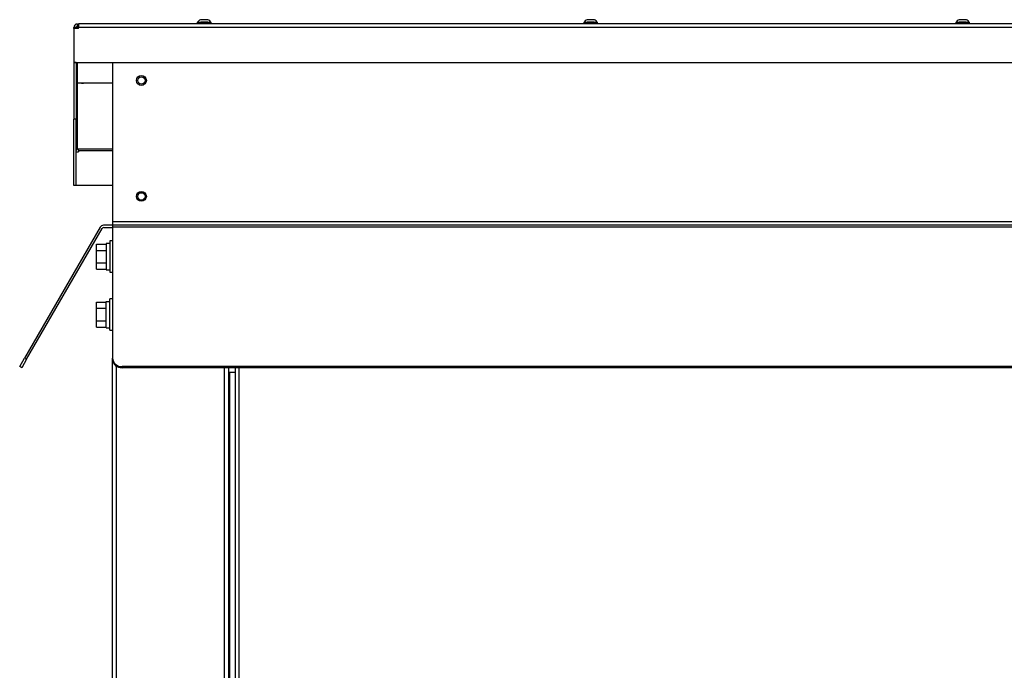
# Model space of a CAD drawing. Units: inches. Extents: x 0 to 51.1, y 0 to 19.3.
# Drawn here: x 2.4 to 4, y 9.3 to 10.3 of the extents above; entities that cross this region are included whole.
import ezdxf

# ---------------------------------------------------------------- set-up
doc = ezdxf.new("R2010")
doc.units = ezdxf.units.IN
doc.header["$LTSCALE"] = 2
doc.header["$MEASUREMENT"] = 0

msp = doc.modelspace()

# ---------------------------------------------------------------- linework, layer by layer
at = {"color": 7, "linetype": 'Continuous', "lineweight": 25}
for p, q in [((2.45303443, 10.30572628), (2.44915943, 10.30572628)), ((2.44915943, 10.30404805), (2.44915943, 10.30572628)), ((2.44915943, 10.30404805), (2.44915943, 10.24932844)), ((2.45690943, 10.30404805), (2.44915943, 10.30404805)), ((2.45303443, 10.30404805), (2.45303443, 10.30572628)), ((2.45497193, 10.30766271), (2.45497193, 10.31153556)), ((2.45497193, 10.31153556), (2.45690943, 10.31153556)), ((2.45497193, 10.30766271), (2.45690943, 10.30766271)), ((2.45497193, 10.30404805), (2.45497193, 10.30766271)), ((4.71484693, 10.31160333), (2.45690943, 10.31160333)), ((2.45690943, 10.31160333), (2.45690943, 10.30598447)), ((2.45690943, 10.30404805), (2.45690943, 10.30598447)), ((4.71484693, 10.30598447), (2.45690943, 10.30598447)), ((2.64837818, 10.31202903), (2.64837818, 10.31160333)), ((2.64881568, 10.31390299), (2.64881568, 10.31213471)), ((2.67137818, 10.31213471), (2.67137818, 10.31390299)), ((2.67181568, 10.31160333), (2.67181568, 10.31202903)), ((3.27337818, 10.31202903), (3.27337818, 10.31160333)), ((3.27381568, 10.31390299), (3.27381568, 10.31213471)), ((3.29637818, 10.31213471), (3.29637818, 10.31390299)), ((3.29681568, 10.31160333), (3.29681568, 10.31202903)), ((3.87494068, 10.31202903), (3.87494068, 10.31160333)), ((3.87537818, 10.31390299), (3.87537818, 10.31213471)), ((3.89794068, 10.31213471), (3.89794068, 10.31390299)), ((3.89837818, 10.31160333), (3.89837818, 10.31202903)), ((2.44915943, 10.24919935), (2.44915943, 10.24932844)), ((2.44915943, 10.24932844), (4.72259693, 10.24932844)), ((2.44915943, 10.24919935), (4.72259693, 10.24919935)), ((2.44915943, 10.24917852), (2.44915943, 10.24919935)), ((2.45303443, 10.24917852), (2.44915943, 10.24917852)), ((2.44915943, 10.24917852), (2.44915943, 10.15772888)), ((2.45303443, 10.24917852), (2.45303443, 10.24919935)), ((2.45303443, 10.24917852), (2.45303443, 10.15772888)), ((2.45497193, 10.21632134), (2.45497193, 10.24919935)), ((2.51165943, 10.24919935), (2.51165943, 9.99142828)), ((2.45497193, 10.21631509), (2.45497193, 10.21632134)), ((2.45497193, 10.10897929), (2.45497193, 10.21631509)), ((2.45497193, 10.21631509), (2.46178443, 10.21631509)), ((2.46178443, 10.21653415), (2.46478443, 10.21653415)), ((2.46178443, 10.21632134), (2.46178443, 10.21653415)), ((2.46178443, 10.21631509), (2.46178443, 10.21632134)), ((2.46178443, 10.21631509), (2.46178443, 10.21587784)), ((2.46178443, 10.21587784), (2.46478443, 10.21587784)), ((2.46478443, 10.21653415), (2.46478443, 10.21649876)), ((2.46478443, 10.21649553), (2.46478443, 10.21649876)), ((2.46478443, 10.21649876), (2.51165943, 10.21649876)), ((2.46478443, 10.21649553), (2.51165943, 10.21649553)), ((2.46478443, 10.21591323), (2.46478443, 10.21649553)), ((2.46478443, 10.21587784), (2.46478443, 10.21591323)), ((2.51165943, 10.21591323), (2.46478443, 10.21591323)), ((2.44915943, 10.15772888), (2.44915943, 10.15772264)), ((2.45303443, 10.15772264), (2.44915943, 10.15772264)), ((2.44915943, 10.05027856), (2.44915943, 10.15772264)), ((2.45303443, 10.15772264), (2.45303443, 10.15772888)), ((2.45303443, 10.05027856), (2.45303443, 10.15772264)), ((2.45303443, 10.10497735), (2.45690943, 10.10497735)), ((2.45690943, 10.10897929), (2.45497193, 10.10897929)), ((2.45690943, 10.10891474), (2.45690943, 10.10897929)), ((2.45690943, 10.10691377), (2.45690943, 10.10891474)), ((2.51165943, 10.10891474), (2.45690943, 10.10891474)), ((2.45690943, 10.10691377), (2.45690943, 10.10497735)), ((2.45690943, 10.10691377), (2.51165943, 10.10691377)), ((2.45303443, 10.05027856), (2.44915943, 10.05027856)), ((2.44915943, 10.05027856), (2.44915943, 10.05025774)), ((2.44915943, 10.05025774), (2.44915943, 10.05012864)), ((2.51165943, 10.05025774), (2.44915943, 10.05025774)), ((2.51165943, 10.05012864), (2.44915943, 10.05012864)), ((2.51165943, 9.98580328), (2.49723609, 9.98580328)), ((4.66009693, 9.99142828), (2.51165943, 9.99142828)), ((2.51165943, 9.99142828), (2.51165943, 9.98580328)), ((4.66009693, 9.98580328), (2.51165943, 9.98580328)), ((2.51165943, 9.98580328), (2.51165943, 9.98267828)), ((2.49182343, 9.98267828), (2.3695517, 9.77089743)), ((2.37279929, 9.76902243), (2.4948906, 9.98049078)), ((2.49759693, 9.98205328), (2.51165943, 9.98205328)), ((4.66009693, 9.98267828), (2.51165943, 9.98267828)), ((2.51165943, 9.98267828), (2.51165943, 9.77089743)), ((2.48609693, 9.95547575), (2.50172193, 9.95547575)), ((2.48609693, 9.94532701), (2.48609693, 9.95547575)), ((2.50759693, 9.95624648), (2.50172193, 9.95624648)), ((2.50172193, 9.95624648), (2.50172193, 9.91392828)), ((2.51165943, 9.96055328), (2.50759693, 9.96055328)), ((2.50759693, 9.96055328), (2.50759693, 9.90980328)), ((2.48609693, 9.92502954), (2.48609693, 9.94532701)), ((2.48609693, 9.94532701), (2.50172193, 9.94532701)), ((2.48609693, 9.92502954), (2.50172193, 9.92502954)), ((2.48609693, 9.91488081), (2.48609693, 9.92502954)), ((2.48609693, 9.91488081), (2.50172193, 9.91488081)), ((2.50172193, 9.91392828), (2.50759693, 9.91392828)), ((2.50759693, 9.90980328), (2.51165943, 9.90980328)), ((2.48609693, 9.86172575), (2.50172193, 9.86172575)), ((2.48609693, 9.85157701), (2.48609693, 9.86172575)), ((2.50172193, 9.82017828), (2.50172193, 9.86249648)), ((2.50172193, 9.86249648), (2.50759693, 9.86249648)), ((2.51165943, 9.86680328), (2.50759693, 9.86680328)), ((2.50759693, 9.84142828), (2.50759693, 9.86680328)), ((2.48609693, 9.85157701), (2.50172193, 9.85157701)), ((2.48609693, 9.83127954), (2.48609693, 9.85157701)), ((2.50759693, 9.81605328), (2.50759693, 9.84142828)), ((2.48609693, 9.83127954), (2.50172193, 9.83127954)), ((2.48609693, 9.82113081), (2.48609693, 9.83127954)), ((2.48609693, 9.82113081), (2.50172193, 9.82113081)), ((2.50172193, 9.82017828), (2.50759693, 9.82017828)), ((2.50759693, 9.81605328), (2.51165943, 9.81605328)), ((2.3617392, 9.75736578), (2.3695517, 9.77089743)), ((2.37279929, 9.76902243), (2.36498679, 9.75549078)), ((2.3695517, 9.77089743), (2.37279929, 9.76902243)), ((2.51165943, 9.76902243), (2.51165943, 9.77089743)), ((2.51165943, 4.73205328), (2.51165943, 9.76902243)), ((2.36498679, 9.75549078), (2.3617392, 9.75736578)), ((2.51822193, 4.73205328), (2.51822193, 9.75799932)), ((4.64447193, 9.75736578), (2.52728443, 9.75736578)), ((2.52728443, 9.75736578), (2.52728443, 9.75549078)), ((4.64447193, 9.75549078), (2.52728443, 9.75549078)), ((2.69259693, 9.75549078), (2.69259693, 4.91955328)), ((2.69915943, 9.75549078), (2.69915943, 4.91955328)), ((2.70109693, 9.74767828), (2.69915943, 9.74767828)), ((2.71087818, 9.74767828), (2.70109693, 9.74767828)), ((2.70109693, 9.74767828), (2.70109693, 4.96642828)), ((2.71087818, 4.92730328), (2.71087818, 9.75549078)), ((2.71669068, 4.92730328), (2.71669068, 9.75549078))]:
    msp.add_line(p, q, dxfattribs=at)
for centre, radius in [((2.55853443, 10.22017828), 0.008), ((2.55853443, 10.22017828), 0.0059375), ((2.55853443, 10.03267828), 0.008), ((2.55853443, 10.03267828), 0.0059375)]:
    msp.add_circle(centre, radius, dxfattribs=at)
for centre, radius, start, end in [((2.66009693, 10.30575864), 0.01391657, 115.18759339, 144.13499107), ((2.65868575, 10.26850108), 0.05005465, 88.38445266, 95.17114158), ((2.66150812, 10.26850108), 0.05005465, 84.82885842, 91.61554734), ((2.66009693, 10.30575864), 0.01391657, 35.86500893, 64.81240661), ((3.28509693, 10.30575864), 0.01391657, 115.18759339, 144.13499107), ((3.28368575, 10.26850108), 0.05005465, 88.38445266, 95.17114158), ((3.28650812, 10.26850108), 0.05005465, 84.82885842, 91.61554734), ((3.28509693, 10.30575864), 0.01391657, 35.86500893, 64.81240661), ((3.88665943, 10.30575864), 0.01391657, 115.18759339, 144.13499107), ((3.88524825, 10.26850108), 0.05005465, 88.38445266, 95.17114158), ((3.88807062, 10.26850108), 0.05005465, 84.82885842, 91.61554734), ((3.88665943, 10.30575864), 0.01391657, 35.86500893, 64.81240661), ((2.45497032, 10.30572467), 0.00581089, 89.98409776, 179.98408893), ((2.4549714, 10.30572575), 0.00193696, 89.98409776, 179.98408893), ((2.66009693, 10.17356569), 0.13895836, 85.16233971, 94.83766029), ((2.65702561, 10.2369691), 0.07737071, 87.72497612, 96.0912108), ((2.66316826, 10.2369691), 0.07737071, 83.9087892, 92.27502388), ((3.28509693, 10.17356569), 0.13895836, 85.16233971, 94.83766029), ((3.28202561, 10.2369691), 0.07737071, 87.72497612, 96.0912108), ((3.28816826, 10.2369691), 0.07737071, 83.9087892, 92.27502388), ((3.88665943, 10.17356569), 0.13895836, 85.16233971, 94.83766029), ((3.88358811, 10.2369691), 0.07737071, 87.72497612, 96.0912108), ((3.88973076, 10.2369691), 0.07737071, 83.9087892, 92.27502388), ((2.4549714, 10.21437813), 0.00193696, 89.98409776, 179.98408893), ((2.4549714, 10.10704233), 0.00193696, 89.98409776, 179.98408893), ((2.49723609, 9.97955328), 0.00625, 90, 150), ((2.49759693, 9.97892828), 0.003125, 90, 150), ((2.52630787, 9.77202506), 0.01469178, 184.40194965, 273.81126105), ((2.52630787, 9.77015006), 0.01469178, 184.40194965, 273.81126105)]:
    msp.add_arc(centre, radius, start, end, dxfattribs=at)

doc.saveas('drawing.dxf')
